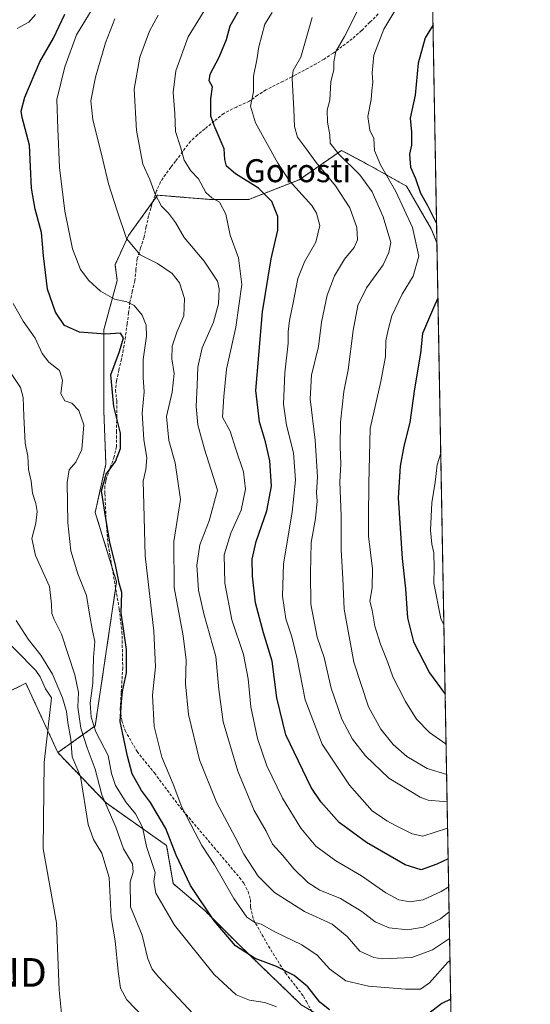
# Model space of a CAD drawing. Units: metres. Extents: x 620100 to 623543, y 4785016 to 4787390.
# Drawn here: x 623363 to 623541, y 4786599 to 4786942 of the extents above; entities that cross this region are included whole.
import ezdxf
from ezdxf.enums import TextEntityAlignment as Align

# ---------------------------------------------------------------- set-up
doc = ezdxf.new("R2010")
doc.units = ezdxf.units.M
doc.header["$MEASUREMENT"] = 0
doc.linetypes.add('TRAZOS', pattern=[0.75, 0.5, -0.25])
doc.linetypes.add('TRAZOSX2', pattern=[1.5, 1, -0.5])
doc.layers.get('0').update_dxf_attribs({"lineweight": 5})
for name, color, linetype, lineweight in [('Arbolado forestal', 92, 'TRAZOS', 0), ('Arbolado forestal CxS', 92, 'Continuous', 0), ('Comarca CxS', 133, 'Continuous', 0), ('Comunidad Autónoma CxS', 142, 'Continuous', 0), ('Corriente natural lineal', 142, 'Continuous', 13), ('Curva de nivel maestra', 36, 'Continuous', 30), ('Curva de nivel normal', 36, 'Continuous', 0), ('Municipio CxS', 142, 'Continuous', 0), ('Prado', 92, 'Continuous', 0), ('Prado CxS', 92, 'Continuous', 0), ('Provincia CxS', 1, 'Continuous', 0), ('Senda', 19, 'TRAZOSX2', 0), ('Texto cartográfico', 19, 'Continuous', 0), ('Torre de tendido puntual', 7, 'Continuous', 0)]:
    doc.layers.add(name, color=color, linetype=linetype, lineweight=lineweight)
doc.styles.add('Arial', font='txt', dxfattribs={"height": 0.2})

# ---------------------------------------------------------------- blocks, each defined once
blk = doc.blocks.new('*U155')
at = {"layer": 'Arbolado forestal CxS', "color": 92, "linetype": 'Continuous', "lineweight": 0}
blk.add_polyline3d([(623505.88, 4787013.18, 365.9), (623508.59, 4786863.9, 397.89), (623506.61, 4786868.74, 397.58), (623498.02, 4786883.58, 397.69), (623485.52, 4786890.61, 393.04), (623475.37, 4786896.08, 390.37), (623460.62, 4786885.83, 381.04), (623443.05, 4786878.99, 372.75), (623429.38, 4786878.99, 369.28), (623411.31, 4786880.46, 365.2), (623401.16, 4786866.4, 360.33), (623396.47, 4786856.24, 358.09), (623397.26, 4786850.77, 356.9), (623392.57, 4786833.59, 350.48), (623392.57, 4786819.53, 349.09), (623392.57, 4786805.47, 347.96), (623393.3, 4786786.72, 348.78), (623389.58, 4786769.99, 349.06), (623397.02, 4786745.81, 349.77), (623389.58, 4786695.6, 344.88), (623376.56, 4786686.3, 333.11), (623365.41, 4786710.48, 333.54), (623354.25, 4786704.9, 334.69)], dxfattribs=at)
blk = doc.blocks.new('*U161')
at = {"layer": 'Prado CxS', "color": 92, "linetype": 'Continuous', "lineweight": 0}
blk.add_polyline3d([(623354.25, 4786704.9, 334.69), (623365.41, 4786710.48, 333.54), (623376.56, 4786686.3, 333.11), (623393.35, 4786668.78, 340.45), (623414.44, 4786653.94, 348.76), (623416.78, 4786640.66, 347.76), (623427.72, 4786631.28, 349.65), (623439.44, 4786619.57, 350.29), (623461.31, 4786598.48, 347.59)], dxfattribs=at)
blk = doc.blocks.new('*U177')
at = {"layer": 'Curva de nivel normal', "color": 36, "linetype": 'Continuous', "lineweight": 0}
blk.add_polyline3d([(623512.13, 4786669.39, 385), (623510.77, 4786669.28, 385), (623505.48, 4786669.74, 385), (623502.73, 4786670.77, 385), (623491.83, 4786677.44, 385), (623483.69, 4786685.21, 385), (623479.18, 4786690.96, 385), (623475.41, 4786697.9, 385), (623471.78, 4786708.7, 385), (623469.26, 4786719.47, 385), (623466.9, 4786726.46, 385), (623464.7, 4786737.96, 385), (623464.53, 4786748.81, 385), (623464.8, 4786759.44, 385), (623466.32, 4786767.9, 385), (623466.84, 4786773.85, 385), (623466.6, 4786776.94, 385), (623466.94, 4786782.37, 385), (623466.21, 4786795.1, 385), (623464.44, 4786809.53, 385), (623464.88, 4786817.73, 385), (623467.3, 4786827.74, 385), (623468.37, 4786836.24, 385), (623470.36, 4786845.68, 385), (623472.9, 4786852.34, 385), (623476.44, 4786858.18, 385), (623479.73, 4786862.24, 385), (623480.93, 4786864.9, 385), (623480.63, 4786869.16, 385), (623478.2, 4786876.1, 385), (623473.3, 4786883.78, 385), (623466.51, 4786891.82, 385), (623462.86, 4786896.98, 385), (623460.05, 4786900.62, 385), (623458.93, 4786904.39, 385), (623458.77, 4786910.26, 385), (623458.13, 4786921.12, 385), (623458.48, 4786923.89, 385), (623461.2, 4786928.57, 385), (623465.11, 4786942.39, 385)], dxfattribs=at)
blk = doc.blocks.new('*U190')
at = {"layer": 'Curva de nivel normal', "color": 36, "linetype": 'Continuous', "lineweight": 0}
blk.add_polyline3d([(623512.6703, 4786639.5688, 370), (623510.05, 4786637.89, 370), (623503.74, 4786635, 370), (623499.1, 4786634.33, 370), (623495.28, 4786635, 370), (623490.77, 4786637.49, 370), (623482.27, 4786643.38, 370), (623473.31, 4786648.56, 370), (623466.44, 4786653.68, 370), (623461.13, 4786660.04, 370), (623454.85, 4786670.42, 370), (623449.34, 4786681.72, 370), (623446.12, 4786691.21, 370), (623443.75, 4786702.24, 370), (623442.86, 4786712.04, 370), (623441.18, 4786720.47, 370), (623437.17, 4786732.6, 370), (623434.68, 4786745.3, 370), (623434.54, 4786755.2, 370), (623436.82, 4786762.79, 370), (623440.44, 4786770.7, 370), (623441.87, 4786778.06, 370), (623441.19, 4786784.05, 370), (623438.58, 4786792.03, 370), (623436.53, 4786798.25, 370), (623433.86, 4786803.18, 370), (623434.32, 4786810.33, 370), (623435.24, 4786819.83, 370), (623438.56, 4786834.55, 370), (623440.64, 4786849.39, 370), (623439.44, 4786858.61, 370), (623436.54, 4786866.57, 370), (623435.02, 4786873.91, 370), (623432.88, 4786878.06, 370), (623430.14, 4786879.49, 370), (623428.08, 4786881.46, 370), (623425.5, 4786886.19, 370), (623422.91, 4786888.98, 370), (623420.59, 4786892.67, 370), (623419.27, 4786897.29, 370), (623417.51, 4786902.67, 370), (623417.27, 4786908.9, 370), (623416.77, 4786916.26, 370), (623417.68, 4786923.76, 370), (623421.9, 4786935.66, 370), (623430.5, 4786949.71, 370)], dxfattribs=at)
blk = doc.blocks.new('*U195')
at = {"layer": 'Curva de nivel normal', "color": 36, "linetype": 'Continuous', "lineweight": 0}
blk.add_polyline3d([(623355.94, 4786824.88, 340), (623363.51, 4786813.47, 340), (623364.53, 4786809.96, 340), (623364.68, 4786803.51, 340), (623365.15, 4786794.05, 340), (623366.14, 4786789.53, 340), (623366.4, 4786784.89, 340), (623367.23, 4786780.88, 340), (623367.71, 4786776.68, 340), (623368.94, 4786773.03, 340), (623369.4, 4786770.28, 340), (623368.91, 4786766.25, 340), (623367.52, 4786760.91, 340), (623368.73, 4786754.93, 340), (623373.69, 4786744.17, 340), (623374.32, 4786738, 340), (623374.43, 4786734.77, 340), (623375.29, 4786732.61, 340), (623377.86, 4786727.59, 340), (623382.51, 4786713.41, 340), (623383.78, 4786707.24, 340), (623383.54, 4786702.08, 340), (623384.58, 4786694.84, 340), (623386.76, 4786687.93, 340), (623389.56, 4786680.48, 340), (623391.86, 4786671.6, 340), (623396.72, 4786660.31, 340), (623399.46, 4786652.76, 340), (623402.62, 4786647.53, 340), (623402.85, 4786644.65, 340), (623401.7, 4786641.25, 340), (623401.84, 4786632.58, 340), (623405.91, 4786622.73, 340), (623407.85, 4786614.49, 340), (623409.38, 4786610.9, 340), (623411.57, 4786608.21, 340), (623423.67, 4786595.3, 340)], dxfattribs=at)
blk = doc.blocks.new('*U202')
at = {"layer": 'Curva de nivel normal', "color": 36, "linetype": 'Continuous', "lineweight": 0}
blk.add_polyline3d([(623511.960344, 4786678.619561, 390), (623505.14, 4786680.72, 390), (623498.05, 4786684.96, 390), (623493.32, 4786689.18, 390), (623489.07, 4786694.41, 390), (623484.78, 4786702.25, 390), (623479.68, 4786717.81, 390), (623476.32, 4786736.3, 390), (623475.82, 4786746.91, 390), (623475.24, 4786756.91, 390), (623475.24, 4786768.83, 390), (623474.81, 4786780.58, 390), (623475.12, 4786786.83, 390), (623474.82, 4786792.91, 390), (623475.01, 4786801.43, 390), (623476.14, 4786812.08, 390), (623477.69, 4786819.6, 390), (623479.38, 4786833.29, 390), (623481.05, 4786842.08, 390), (623484, 4786848.15, 390), (623489.88, 4786856.22, 390), (623491.87, 4786860.45, 390), (623492.46, 4786864.03, 390), (623489.83, 4786872.96, 390), (623486.07, 4786881.64, 390), (623481.75, 4786887.55, 390), (623474.34, 4786894.82, 390), (623471.43, 4786898.56, 390), (623471.26, 4786901.5, 390), (623470.45, 4786905.85, 390), (623470.35, 4786910.12, 390), (623471.27, 4786913.57, 390), (623471.61, 4786919.9, 390), (623472.64, 4786924.24, 390), (623472.66, 4786926.9, 390), (623473.41, 4786930.57, 390), (623476.36, 4786935.7, 390), (623481.1, 4786945.11, 390)], dxfattribs=at)
blk = doc.blocks.new('*U207')
at = {"layer": 'Curva de nivel normal', "color": 36, "linetype": 'Continuous', "lineweight": 0}
blk.add_polyline3d([(623511.77, 4786689.23, 395), (623505.94, 4786693.27, 395), (623501.48, 4786697.92, 395), (623497.57, 4786704.06, 395), (623495.36, 4786708.58, 395), (623493.19, 4786712.68, 395), (623491.46, 4786717.7, 395), (623488.88, 4786724.12, 395), (623486.96, 4786730.37, 395), (623485.97, 4786735.87, 395), (623485.26, 4786739.11, 395), (623486.03, 4786743.71, 395), (623486.1, 4786750.32, 395), (623484.74, 4786761.75, 395), (623484.78, 4786768.11, 395), (623484.81, 4786780.08, 395), (623485.27, 4786799.18, 395), (623488.99, 4786815.56, 395), (623490.65, 4786824.22, 395), (623490.82, 4786829.72, 395), (623491.63, 4786833.54, 395), (623492.85, 4786838.5, 395), (623496.47, 4786846.02, 395), (623500.25, 4786852.23, 395), (623502.28, 4786859.18, 395), (623500.11, 4786869.16, 395), (623494.25, 4786881.76, 395), (623488.95, 4786891, 395), (623486.85, 4786896.09, 395), (623486.61, 4786900.18, 395), (623485.15, 4786903.06, 395), (623484.52, 4786907.93, 395), (623485.62, 4786913.74, 395), (623485.86, 4786916.81, 395), (623486.21, 4786919.86, 395), (623485.96, 4786923.14, 395), (623486.57, 4786929.24, 395), (623490.06, 4786938.24, 395), (623494.6, 4786945.9, 395)], dxfattribs=at)
blk = doc.blocks.new('*U216')
at = {"layer": 'Curva de nivel normal', "color": 36, "linetype": 'Continuous', "lineweight": 0}
for points in [[(623452.71, 4786597.78, 345), (623448.6, 4786599.21, 345), (623443.34, 4786600.02, 345), (623438.68, 4786601.95, 345), (623431.01, 4786609.01, 345), (623417.16, 4786626.17, 345), (623410.68, 4786637.33, 345), (623409.97, 4786641.42, 345), (623410.49, 4786644.58, 345), (623407.41, 4786653.58, 345), (623406, 4786660.3, 345), (623403.63, 4786664.97, 345), (623400.32, 4786668.89, 345), (623396.6, 4786674.81, 345), (623395.28, 4786679.08, 345), (623394.04, 4786685.25, 345), (623389.78, 4786693.51, 345), (623388.12, 4786698.65, 345), (623387.87, 4786703.48, 345), (623388.72, 4786710.52, 345), (623388.94, 4786719.4, 345), (623389.39, 4786724.96, 345), (623388.58, 4786728.76, 345), (623387.54, 4786734.55, 345), (623386.59, 4786741.07, 345), (623383.5, 4786748.62, 345), (623381.08, 4786756.58, 345), (623380.02, 4786766.38, 345), (623379.86, 4786780.44, 345), (623380.52, 4786784.84, 345), (623382.88, 4786787.43, 345), (623384.97, 4786791.88, 345), (623385.56, 4786800.43, 345), (623383.93, 4786805.44, 345), (623381.42, 4786808.08, 345), (623379.05, 4786808.89, 345), (623377.62, 4786811.24, 345), (623378.16, 4786816.04, 345), (623377.11, 4786819.43, 345), (623373.45, 4786822.35, 345), (623371.1, 4786825.32, 345), (623368.69, 4786830.71, 345), (623364.52, 4786836.56, 345), (623361.06, 4786842.76, 345)], [(623362.44, 4786938.58, 345), (623366.48, 4786940.79, 345), (623368.73, 4786943.37, 345)]]:
    blk.add_polyline3d(points, dxfattribs=at)
blk = doc.blocks.new('*U224')
at = {"layer": 'Curva de nivel normal', "color": 36, "linetype": 'Continuous', "lineweight": 0}
blk.add_polyline3d([(623512.3, 4786660, 380), (623503.64, 4786657.22, 380), (623500, 4786657.97, 380), (623494.36, 4786660.83, 380), (623491.1, 4786662.55, 380), (623489.64, 4786663.55, 380), (623486.06, 4786665.97, 380), (623478.08, 4786675, 380), (623468.56, 4786689.26, 380), (623462.73, 4786704.69, 380), (623459.94, 4786718.91, 380), (623458.05, 4786726.58, 380), (623455.95, 4786732.91, 380), (623454.78, 4786740.8, 380), (623455.1, 4786752.07, 380), (623458.11, 4786770.02, 380), (623459.28, 4786781.17, 380), (623458.61, 4786790.77, 380), (623456.14, 4786800.36, 380), (623455.15, 4786807.65, 380), (623455.6, 4786818.57, 380), (623456.73, 4786828.9, 380), (623456.8, 4786832.9, 380), (623457.23, 4786836.82, 380), (623458.54, 4786842.92, 380), (623460.13, 4786851.49, 380), (623462.44, 4786857.24, 380), (623466.39, 4786864.1, 380), (623467.74, 4786869.96, 380), (623466.61, 4786874.22, 380), (623464.96, 4786876.86, 380), (623457.2, 4786885.42, 380), (623453.19, 4786891.66, 380), (623445.43, 4786905.62, 380), (623443.65, 4786911.45, 380), (623444.73, 4786916.62, 380), (623444.74, 4786921.96, 380), (623445.91, 4786927.58, 380), (623446.51, 4786932.1, 380), (623448.61, 4786940.04, 380), (623451.14, 4786944.1, 380)], dxfattribs=at)
blk = doc.blocks.new('*U233')
at = {"layer": 'Curva de nivel normal', "color": 36, "linetype": 'Continuous', "lineweight": 0}
blk.add_polyline3d([(623513, 4786621.6, 360), (623506.97, 4786617.62, 360), (623499.82, 4786614.92, 360), (623489.66, 4786614.42, 360), (623486.55, 4786614.92, 360), (623481.73, 4786617.1, 360), (623477.35, 4786622.26, 360), (623472.07, 4786626.57, 360), (623462.42, 4786631, 360), (623451.98, 4786637.56, 360), (623446.36, 4786643.26, 360), (623441.34, 4786650.91, 360), (623438.32, 4786656.9, 360), (623431.81, 4786669.05, 360), (623425.88, 4786683.78, 360), (623422.06, 4786699.63, 360), (623421, 4786710.24, 360), (623421.28, 4786718.53, 360), (623420.26, 4786727, 360), (623417.04, 4786743.8, 360), (623417.01, 4786759.8, 360), (623419.27, 4786774.47, 360), (623417.45, 4786787.24, 360), (623415.16, 4786795.01, 360), (623414.43, 4786803.34, 360), (623416.38, 4786811.88, 360), (623417.09, 4786818.38, 360), (623416.31, 4786823.47, 360), (623416.38, 4786827.83, 360), (623417.96, 4786832.74, 360), (623420.38, 4786838.5, 360), (623420.65, 4786844.53, 360), (623418.91, 4786849.88, 360), (623416.39, 4786853.24, 360), (623411.29, 4786856.69, 360), (623405.25, 4786859.71, 360), (623400.45, 4786865.42, 360), (623397.27, 4786874.99, 360), (623394.16, 4786884.38, 360), (623392.28, 4786892.82, 360), (623388.73, 4786906.83, 360), (623388.02, 4786913.38, 360), (623389.65, 4786921.57, 360), (623393.12, 4786933.57, 360), (623396.44, 4786941.84, 360)], dxfattribs=at)
blk = doc.blocks.new('*U235')
at = {"layer": 'Curva de nivel normal', "color": 36, "linetype": 'Continuous', "lineweight": 0}
blk.add_polyline3d([(623388.89, 4786945.8, 355), (623383.01, 4786936.27, 355), (623379.05, 4786925.19, 355), (623376.17, 4786913.74, 355), (623376.51, 4786903.55, 355), (623377.19, 4786890.14, 355), (623379.05, 4786874.88, 355), (623381.67, 4786861.82, 355), (623384.46, 4786854.63, 355), (623387.31, 4786850.72, 355), (623391.43, 4786847.03, 355), (623396.27, 4786844.3, 355), (623400.55, 4786843.33, 355), (623403.18, 4786842, 355), (623405.96, 4786838.64, 355), (623407.35, 4786835.24, 355), (623407.41, 4786831.32, 355), (623406.28, 4786823.24, 355), (623406.22, 4786816.91, 355), (623406.59, 4786811.98, 355), (623405.91, 4786804.58, 355), (623406.55, 4786795.33, 355), (623407.6, 4786788.96, 355), (623407.16, 4786784.9, 355), (623406.24, 4786780.81, 355), (623406.53, 4786772.77, 355), (623406.93, 4786754.84, 355), (623410.02, 4786728.62, 355), (623410.54, 4786716.22, 355), (623409.55, 4786706.35, 355), (623410.05, 4786695.34, 355), (623412.8, 4786684.72, 355), (623416.72, 4786675.29, 355), (623419.77, 4786667.3, 355), (623424.43, 4786658.4, 355), (623426.69, 4786653.98, 355), (623431.16, 4786647.16, 355), (623437.88, 4786635.51, 355), (623442.43, 4786629, 355), (623445.18, 4786627.15, 355), (623447.34, 4786626.49, 355), (623452.12, 4786623.82, 355), (623461.57, 4786619.38, 355), (623466.83, 4786615.8, 355), (623471.28, 4786610.83, 355), (623476.8, 4786606.76, 355), (623484.78, 4786604.9, 355), (623497.68, 4786603.87, 355), (623502.84, 4786603.96, 355), (623506.02, 4786606.13, 355), (623512.4, 4786613.34, 355), (623513.14, 4786613.89, 355)], dxfattribs=at)
blk = doc.blocks.new('*U240')
at = {"layer": 'Curva de nivel maestra', "color": 36, "linetype": 'Continuous', "lineweight": 30}
blk.add_polyline3d([(623512.49, 4786649.26, 375), (623508.48, 4786647.47, 375), (623503.09, 4786645.49, 375), (623497.48, 4786647.18, 375), (623484.02, 4786655, 375), (623474.52, 4786662.01, 375), (623468.18, 4786669.14, 375), (623464.79, 4786674.17, 375), (623455.98, 4786692.54, 375), (623452.84, 4786705.35, 375), (623451.22, 4786718.17, 375), (623448.15, 4786728.06, 375), (623445.38, 4786738.42, 375), (623444.36, 4786747.76, 375), (623444.28, 4786753.64, 375), (623445.6, 4786759.84, 375), (623449.3, 4786770.48, 375), (623450.94, 4786779.06, 375), (623450.34, 4786787.91, 375), (623448.86, 4786794.58, 375), (623446.8, 4786801.56, 375), (623445.51, 4786812.46, 375), (623446.56, 4786824.73, 375), (623447.87, 4786839.86, 375), (623450.89, 4786858.34, 375), (623453.18, 4786868.31, 375), (623453.17, 4786873, 375), (623451.06, 4786878.24, 375), (623446.46, 4786882.89, 375), (623438.46, 4786887.88, 375), (623435.34, 4786890.63, 375), (623434.71, 4786892.92, 375), (623434.5, 4786896.57, 375), (623431.04, 4786904.72, 375), (623429.81, 4786908.02, 375), (623429.88, 4786913.98, 375), (623430.39, 4786918.17, 375), (623429.24, 4786920.31, 375), (623429.65, 4786922.6, 375), (623432.78, 4786928.6, 375), (623435.27, 4786934.66, 375), (623436.62, 4786939.5, 375), (623440.63, 4786946.68, 375)], dxfattribs=at)
blk = doc.blocks.new('*U244')
at = {"layer": 'Curva de nivel maestra', "color": 36, "linetype": 'Continuous', "lineweight": 30}
for points in [[(623513.38, 4786600.41, 350), (623510.33, 4786598.89, 350), (623503.35, 4786593.59, 350)], [(623471.18, 4786596.65, 350), (623467.82, 4786599.34, 350), (623463.59, 4786604.67, 350), (623458.83, 4786608.63, 350), (623452.69, 4786611.75, 350), (623445.28, 4786614.6, 350), (623438.47, 4786619.02, 350), (623430.96, 4786627.72, 350), (623422.76, 4786639.96, 350), (623417.75, 4786650.58, 350), (623414.2, 4786659.81, 350), (623410.85, 4786665.53, 350), (623408.87, 4786668.97, 350), (623405.74, 4786673.1, 350), (623402.48, 4786678.92, 350), (623400.82, 4786685.06, 350), (623398.22, 4786697.11, 350), (623398.71, 4786703.94, 350), (623399.11, 4786707.54, 350), (623400.47, 4786714.09, 350), (623400.48, 4786722.21, 350), (623398.65, 4786734.96, 350), (623398.8, 4786742.09, 350), (623397.96, 4786745.29, 350), (623396.8, 4786751.14, 350), (623394.7, 4786759.58, 350), (623393.29, 4786767.85, 350), (623391.81, 4786777.47, 350), (623393.35, 4786783.27, 350), (623396.62, 4786787.67, 350), (623398.44, 4786792.19, 350), (623398.4, 4786797.52, 350), (623396.05, 4786806.91, 350), (623395.05, 4786817.91, 350), (623398.01, 4786826.04, 350), (623399.48, 4786830.83, 350), (623398.34, 4786832.45, 350), (623393.11, 4786832.06, 350), (623384.08, 4786832.7, 350), (623378.91, 4786835.02, 350), (623375.78, 4786839.77, 350), (623373.01, 4786847.7, 350), (623371.54, 4786859.31, 350), (623370.91, 4786867.43, 350), (623368.72, 4786875.61, 350), (623367.39, 4786882.95, 350), (623367.07, 4786890.3, 350), (623366.67, 4786897.89, 350), (623364.1, 4786907.48, 350), (623363.83, 4786909.75, 350), (623365.04, 4786914.61, 350), (623370.27, 4786926.89, 350), (623375, 4786935.2, 350), (623378.99, 4786943.56, 350)]]:
    blk.add_polyline3d(points, dxfattribs=at)
blk = doc.blocks.new('*U253')
at = {"layer": 'Curva de nivel maestra', "color": 36, "linetype": 'Continuous', "lineweight": 30}
for points in [[(623507.21, 4786939.79, 400), (623504.51, 4786935.28, 400), (623501.99, 4786926.5, 400), (623500.95, 4786915.32, 400), (623499.23, 4786907.24, 400), (623499.69, 4786902.39, 400), (623499.74, 4786897.85, 400), (623499.07, 4786894.72, 400), (623499.38, 4786890.24, 400), (623501.07, 4786886.3, 400), (623502.88, 4786881.12, 400), (623505.34, 4786876.91, 400), (623508.47, 4786870.55, 400)], [(623508.94, 4786844.56, 400), (623507.42, 4786841.25, 400), (623503.5, 4786832.3, 400), (623502.82, 4786825.47, 400), (623500.78, 4786812.97, 400), (623499.1, 4786801.25, 400), (623497, 4786793.04, 400), (623495.74, 4786786.09, 400), (623495.08, 4786775.04, 400), (623496.43, 4786753.87, 400), (623497.66, 4786743.38, 400), (623498.37, 4786733.21, 400), (623500.43, 4786724.92, 400), (623506.03, 4786714.14, 400), (623511.45, 4786706.61, 400)]]:
    blk.add_polyline3d(points, dxfattribs=at)
blk = doc.blocks.new('5TTEND')
blk.add_text('5TTEND', height=10).set_placement((0, 0), align=Align.MIDDLE_CENTER)

msp = doc.modelspace()

# ---------------------------------------------------------------- linework, layer by layer
at = {"layer": 'Arbolado forestal', "color": 92, "linetype": 'TRAZOS', "lineweight": 0}
for points in [[(623505.88, 4787013.18, 365.9), (623508.59, 4786863.9, 397.89)], [(623508.59, 4786863.9, 397.89), (623506.61, 4786868.74, 397.58), (623498.02, 4786883.58, 397.69), (623485.52, 4786890.61, 393.04), (623475.37, 4786896.08, 390.37), (623460.62, 4786885.83, 381.04), (623443.05, 4786878.99, 372.75), (623429.38, 4786878.99, 369.28), (623411.31, 4786880.46, 365.2), (623409.68, 4786878.19, 364.5), (623401.16, 4786866.4, 360.32), (623396.47, 4786856.24, 358.09), (623397.25, 4786850.77, 356.9), (623392.57, 4786833.59, 350.48), (623392.57, 4786819.53, 349.09), (623392.57, 4786805.47, 347.96), (623393.3, 4786786.72, 348.77), (623389.58, 4786769.99, 349.06), (623395.4, 4786751.07, 349.53), (623397.02, 4786745.81, 349.77), (623396.69, 4786743.59, 349.47), (623389.58, 4786695.6, 344.88), (623376.56, 4786686.31, 333.11)], [(623508.59, 4786863.9, 397.89), (623514.38, 4786545.74, 349.51)], [(623376.56, 4786686.31, 333.11), (623373.04, 4786693.94, 333.06), (623365.41, 4786710.48, 333.54), (623354.25, 4786704.9, 334.69)], [(623514.38, 4786545.74, 349.51), (623510.52, 4786544.58, 347.39), (623508.96, 4786552.39, 344.13), (623509.74, 4786562.55, 342.5), (623508.96, 4786573.48, 343.59), (623491.77, 4786582.86, 345.94), (623476.93, 4786589.11, 346.37), (623464.93, 4786596.3, 348.08), (623461.31, 4786598.48, 347.59), (623439.44, 4786619.57, 350.29), (623427.72, 4786631.28, 349.65), (623416.78, 4786640.66, 347.76), (623414.44, 4786653.94, 348.76), (623393.35, 4786668.78, 340.45), (623376.56, 4786686.31, 333.11)]]:
    msp.add_polyline3d(points, dxfattribs=at)
at = {"layer": 'Arbolado forestal CxS', "color": 92, "linetype": 'Continuous', "lineweight": 0}
msp.add_polyline3d([(623461.31, 4786598.48, 347.59), (623439.44, 4786619.57, 350.29), (623427.72, 4786631.28, 349.65), (623416.78, 4786640.66, 347.76), (623414.44, 4786653.94, 348.76), (623393.35, 4786668.78, 340.45), (623376.56, 4786686.3, 333.11), (623389.58, 4786695.6, 344.88), (623397.02, 4786745.81, 349.77), (623389.58, 4786769.99, 349.06), (623393.3, 4786786.72, 348.78), (623392.57, 4786805.47, 347.96), (623392.57, 4786819.53, 349.09), (623392.57, 4786833.59, 350.48), (623397.25, 4786850.77, 356.9), (623396.47, 4786856.24, 358.09), (623401.16, 4786866.4, 360.33), (623411.31, 4786880.46, 365.2), (623429.38, 4786878.99, 369.28), (623443.05, 4786878.99, 372.75), (623460.62, 4786885.83, 381.04), (623475.37, 4786896.08, 390.37), (623485.52, 4786890.61, 393.04), (623498.02, 4786883.58, 397.69), (623506.61, 4786868.74, 397.58), (623508.59, 4786863.9, 397.89), (623508.59, 4786863.9, 397.89), (623514.38, 4786545.74, 349.51)], dxfattribs=at)
at = {"layer": 'Comarca CxS', "color": 133, "linetype": 'Continuous', "lineweight": 0}
msp.add_polyline3d([(623541.08, 4785076.81, 358.78), (620156.22, 4785016.14, 690.7), (620115.31, 4787329.74, 455.88), (623499.02, 4787390.44, 429.61), (623541.08, 4785076.81, 358.78)], close=True, dxfattribs=at)
msp.add_polyline3d([(623541.08, 4785076.81, 358.78), (620156.22, 4785016.14, 690.7), (620115.31, 4787329.74, 455.88), (623499.02, 4787390.44, 429.61), (623541.08, 4785076.81, 358.78)], close=True, dxfattribs=at)
at = {"layer": 'Comunidad Autónoma CxS', "color": 142, "linetype": 'Continuous', "lineweight": 0}
msp.add_polyline3d([(623541.08, 4785076.81, 358.78), (620156.22, 4785016.14, 690.7), (620115.31, 4787329.74, 455.88), (623499.02, 4787390.44, 429.61), (623541.08, 4785076.81, 358.78)], close=True, dxfattribs=at)
msp.add_polyline3d([(623541.08, 4785076.81, 358.78), (620156.22, 4785016.14, 690.7), (620115.31, 4787329.74, 455.88), (623499.02, 4787390.44, 429.61), (623541.08, 4785076.81, 358.78)], close=True, dxfattribs=at)
at = {"layer": 'Corriente natural lineal', "color": 142, "linetype": 'Continuous', "lineweight": 13}
msp.add_polyline3d([(623354.94, 4786728.98, 333.8), (623368.85, 4786714.93, 333.77), (623370.36, 4786712.72, 333.53), (623372.26, 4786708.55, 333.05), (623374.33, 4786705.35, 333.54), (623371.79, 4786682.88, 332.84), (623371.46, 4786652.78, 332.68), (623376.06, 4786626.98, 331.43), (623377.08, 4786603.5, 330.95), (623379.06, 4786582.66, 330.21)], dxfattribs=at)
at = {"layer": 'Curva de nivel normal', "color": 36, "linetype": 'Continuous', "lineweight": 0}
for points in [[(623512.83, 4786630.84, 365), (623509.79, 4786628.44, 365), (623503.86, 4786625.52, 365), (623498.32, 4786624.58, 365), (623491.96, 4786625.32, 365), (623487.1, 4786627.41, 365), (623482.4, 4786630.97, 365), (623475.02, 4786635.47, 365), (623467.84, 4786638.39, 365), (623463.59, 4786641.11, 365), (623458.71, 4786645.78, 365), (623454.88, 4786650.45, 365), (623451.27, 4786654.38, 365), (623449.15, 4786658.9, 365), (623444.98, 4786666.1, 365), (623439.28, 4786679.85, 365), (623434.18, 4786697.08, 365), (623432.63, 4786708.27, 365), (623431.56, 4786719.82, 365), (623427.35, 4786734.64, 365), (623425.57, 4786742.88, 365), (623424.92, 4786751.63, 365), (623426.03, 4786758.64, 365), (623429.23, 4786767.04, 365), (623432.12, 4786777.69, 365), (623427.6, 4786791.96, 365), (623425.32, 4786800.5, 365), (623424.68, 4786806.91, 365), (623425.07, 4786814.25, 365), (623425.26, 4786820.58, 365), (623426.82, 4786827.31, 365), (623430.76, 4786836.2, 365), (623432.5, 4786842.64, 365), (623432.72, 4786847.9, 365), (623432.13, 4786850.53, 365), (623427.48, 4786857.53, 365), (623420.61, 4786865.68, 365), (623417.48, 4786870.98, 365), (623415.05, 4786874.24, 365), (623412.64, 4786876.63, 365), (623410.44, 4786880.79, 365), (623408.56, 4786885.91, 365), (623406.16, 4786891.28, 365), (623403.91, 4786903.04, 365), (623403.2, 4786917.36, 365), (623405.1, 4786928.52, 365), (623408.45, 4786937.64, 365), (623411.46, 4786943.2, 365)], [(623511.01, 4786730.8, 405), (623509.97, 4786732.99, 405), (623507.54, 4786745.32, 405), (623507.66, 4786750.62, 405), (623507.45, 4786755.91, 405), (623506.75, 4786758.91, 405), (623506.37, 4786763.84, 405), (623506.76, 4786773.27, 405), (623507.9, 4786780.5, 405), (623508.63, 4786786.58, 405), (623509.92, 4786790.59, 405)], [(623362.07, 4786732.31, 335), (623366.2, 4786725.77, 335), (623370.65, 4786720.22, 335), (623374.68, 4786713.58, 335), (623378.23, 4786705.35, 335), (623379.56, 4786700.66, 335), (623380.03, 4786696.82, 335), (623381.08, 4786690.98, 335), (623381.51, 4786684.82, 335), (623384.4, 4786677.97, 335), (623387.18, 4786661.27, 335), (623388.94, 4786656.08, 335), (623391.94, 4786651.27, 335), (623394.49, 4786642.77, 335), (623395.16, 4786628.88, 335), (623396.54, 4786620.74, 335), (623397.52, 4786610.1, 335), (623398.39, 4786604.22, 335), (623400.63, 4786600.21, 335), (623409.78, 4786590.69, 335)]]:
    msp.add_polyline3d(points, dxfattribs=at)
at = {"layer": 'Municipio CxS', "color": 142, "linetype": 'Continuous', "lineweight": 0}
msp.add_polyline3d([(623541.08, 4785076.81, 358.78), (620156.22, 4785016.14, 690.7), (620115.31, 4787329.74, 455.88), (623499.02, 4787390.44, 429.61), (623541.08, 4785076.81, 358.78)], close=True, dxfattribs=at)
msp.add_polyline3d([(623541.08, 4785076.81, 358.78), (620156.22, 4785016.14, 690.7), (620115.31, 4787329.74, 455.88), (623499.02, 4787390.44, 429.61), (623541.08, 4785076.81, 358.78)], close=True, dxfattribs=at)
at = {"layer": 'Prado', "color": 92, "linetype": 'Continuous', "lineweight": 0}
for points in [[(623376.56, 4786686.31, 333.11), (623373.04, 4786693.94, 333.06), (623365.41, 4786710.48, 333.54), (623354.25, 4786704.9, 334.69)], [(623514.38, 4786545.74, 349.51), (623510.52, 4786544.58, 347.39), (623508.96, 4786552.39, 344.13), (623509.74, 4786562.55, 342.5), (623508.96, 4786573.48, 343.59), (623491.77, 4786582.86, 345.94), (623476.93, 4786589.11, 346.37), (623464.93, 4786596.3, 348.08), (623461.31, 4786598.48, 347.59), (623439.44, 4786619.57, 350.29), (623427.72, 4786631.28, 349.65), (623416.78, 4786640.66, 347.76), (623414.44, 4786653.94, 348.76), (623393.35, 4786668.78, 340.45), (623376.56, 4786686.31, 333.11)]]:
    msp.add_polyline3d(points, dxfattribs=at)
at = {"layer": 'Provincia CxS', "color": 1, "linetype": 'Continuous', "lineweight": 0}
msp.add_polyline3d([(623541.08, 4785076.81, 358.78), (620156.22, 4785016.14, 690.7), (620115.31, 4787329.74, 455.88), (623499.02, 4787390.44, 429.61), (623541.08, 4785076.81, 358.78)], close=True, dxfattribs=at)
msp.add_polyline3d([(623541.08, 4785076.81, 358.78), (620156.22, 4785016.14, 690.7), (620115.31, 4787329.74, 455.88), (623499.02, 4787390.44, 429.61), (623541.08, 4785076.81, 358.78)], close=True, dxfattribs=at)
at = {"layer": 'Senda', "color": 19, "linetype": 'TRAZOSX2', "lineweight": 0}
msp.add_polyline3d([(623488.07, 4786943.58, 392.7), (623485.23, 4786940.7, 392.1), (623482.36, 4786937.85, 391.63), (623479.03, 4786934.92, 390.82), (623475.51, 4786932.21, 390.06), (623472.43, 4786929.97, 389.27), (623469.25, 4786927.86, 388.42), (623466.52, 4786926.22, 387.43), (623463.74, 4786924.67, 386.5), (623459.35, 4786922.39, 385.38), (623454.94, 4786920.12, 383.86), (623449.04, 4786917.18, 381.3), (623446.13, 4786915.25, 380.32), (623443.28, 4786913.22, 379.33), (623438.76, 4786911.18, 377.81), (623434.36, 4786908.92, 376.17), (623431.02, 4786906.28, 374.93), (623427.75, 4786903.55, 373.82), (623425.18, 4786901.48, 372.7), (623422.77, 4786899.23, 371.47), (623420.94, 4786896.87, 370.62), (623419.2, 4786894.44, 369.72), (623417.54, 4786892.31, 368.64), (623415.88, 4786890.17, 367.58), (623414.01, 4786887.72, 366.65), (623412.32, 4786885.13, 365.87), (623410.9, 4786881.93, 365.16), (623409.81, 4786878.6, 364.6), (623408.95, 4786875.92, 363.89), (623408.17, 4786873.23, 363.2), (623407.35, 4786869.54, 362.3), (623406.57, 4786865.83, 361.54), (623405.38, 4786862.13, 360.62), (623404.22, 4786858.42, 359.57), (623403.78, 4786854.55, 358.41), (623403.4, 4786850.66, 357.26), (623402.49, 4786846.97, 356.04), (623401.68, 4786843.27, 354.66), (623401.2, 4786839.51, 353.03), (623400.73, 4786835.76, 351.52), (623400.31, 4786832.71, 350.59), (623399.87, 4786829.65, 350.39), (623399.34, 4786826.53, 350.57), (623398.76, 4786823.41, 350.91), (623397.85, 4786819.66, 351.23), (623397.04, 4786815.88, 351.02), (623396.66, 4786812.58, 350.7), (623397.08, 4786808.67, 350.66), (623397.15, 4786803.51, 349.75), (623396.94, 4786798.27, 349.2), (623396.94, 4786792.9, 349.27), (623396.19, 4786789.38, 349.26), (623393.35, 4786781.48, 350.19), (623393.24, 4786780.85, 350.26), (623392.93, 4786779.1, 350.45), (623392.98, 4786776.55, 350.44), (623393.37, 4786766.85, 349.98), (623394.08, 4786758.71, 349.87), (623394.73, 4786754.97, 349.69), (623397.97, 4786736.17, 349.5), (623398.9, 4786728.31, 349.64), (623399.16, 4786715.87, 349.52), (623398.64, 4786707.1, 350.03), (623398.3, 4786701.41, 350.06), (623398.84, 4786697.42, 350.09), (623400, 4786693.95, 350.48), (623401.49, 4786691.34, 351.05), (623404.15, 4786686.66, 351.73), (623410.19, 4786679.2, 353.32), (623419.26, 4786667.09, 354.31), (623431.96, 4786652.12, 356), (623439.84, 4786642.76, 356.86), (623441.33, 4786640.77, 357.07), (623442.8, 4786637.9, 357.05), (623443.69, 4786635.12, 356.8), (623443.64, 4786632.43, 356.13), (623444.7, 4786628.13, 354.77), (623449.92, 4786618.89, 352.33), (623455.81, 4786609.52, 349.76), (623462.13, 4786601.39, 348.63), (623463.14, 4786599.56, 348.46), (623466.66, 4786593.17, 347.76)], dxfattribs=at)

# ---------------------------------------------------------------- block references
at = {"layer": 'Arbolado forestal CxS', "color": 92, "linetype": 'Continuous', "lineweight": 0}
msp.add_blockref('*U155', (0, 0), dxfattribs=at)
at = {"layer": 'Curva de nivel maestra', "color": 36, "linetype": 'Continuous', "lineweight": 30}
for name in ['*U240', '*U253', '*U244']:
    msp.add_blockref(name, (0, 0), dxfattribs=at)
at = {"layer": 'Curva de nivel normal', "color": 36, "linetype": 'Continuous', "lineweight": 0}
for name in ['*U177', '*U202', '*U207', '*U224', '*U190', '*U233', '*U235', '*U216', '*U195']:
    msp.add_blockref(name, (0, 0), dxfattribs=at)
at = {"layer": 'Prado CxS', "color": 92, "linetype": 'Continuous', "lineweight": 0}
msp.add_blockref('*U161', (0, 0), dxfattribs=at)
at = {"layer": 'Torre de tendido puntual', "linetype": 'Continuous', "lineweight": 0}
msp.add_blockref('5TTEND', (623347.14, 4786609.74, 332.35), dxfattribs=at)

# ---------------------------------------------------------------- texts
at = {"layer": 'Texto cartográfico', "color": 19, "linetype": 'Continuous', "lineweight": 0, "style": 'Arial'}
msp.add_text('Gorosti', height=8, dxfattribs=at).set_placement((623460.06, 4786889), align=Align.MIDDLE_CENTER)

doc.saveas('drawing.dxf')
